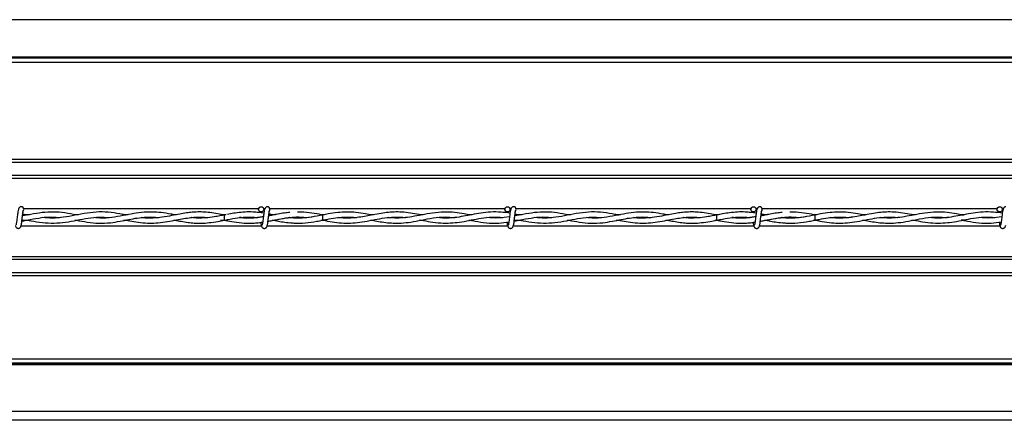
# Model space of a CAD drawing. Extents: x 0.2 to 16.8, y 0.2 to 10.8.
# Drawn here: x 10 to 10.5, y 10.2 to 10.4 of the extents above; entities that cross this region are included whole.
import ezdxf

# ---------------------------------------------------------------- set-up
doc = ezdxf.new("R2010")
doc.units = 0
doc.header["$MEASUREMENT"] = 0
doc.linetypes.add('SLD-SOLID', pattern=[0])
doc.layers.get('0').update_dxf_attribs({"linetype": 'CONTINUOUS'})

msp = doc.modelspace()

# ---------------------------------------------------------------- linework, layer by layer
at = {"color": 7, "linetype": 'SLD-SOLID'}
for p, q in [((11.12922, 10.38491), (8.82932, 10.38491)), ((11.13281, 10.36689), (8.82572, 10.36689)), ((11.13333, 10.36429), (8.8252, 10.36429)), ((11.14443, 10.31742), (8.8141, 10.31742)), ((9.98455, 10.29051), (9.98233, 10.29094)), ((10.08078, 10.29071), (10.07984, 10.29055)), ((10.07984, 10.29055), (10.07984, 10.28805)), ((10.17525, 10.29055), (10.175, 10.29055)), ((10.22265, 10.29051), (10.22043, 10.29094)), ((10.2229, 10.29055), (10.22253, 10.29055)), ((10.27057, 10.29054), (10.27022, 10.29054)), ((10.31924, 10.29077), (10.31793, 10.29055)), ((10.31793, 10.29055), (10.31793, 10.28805)), ((10.07984, 10.28805), (10.08176, 10.28843)), ((10.07984, 10.28805), (10.08117, 10.28781)), ((10.12717, 10.288), (10.12746, 10.28805)), ((10.12738, 10.28804), (10.12773, 10.28804)), ((10.17494, 10.28804), (10.17524, 10.28805)), ((10.2225, 10.28805), (10.22289, 10.28805)), ((10.27019, 10.28805), (10.27055, 10.28806)), ((10.31793, 10.28805), (10.31986, 10.28843)), ((10.31793, 10.28805), (10.31927, 10.28781)), ((10.36526, 10.288), (10.36555, 10.28805)), ((10.38261, 10.28939), (10.38261, 10.28919)), ((10.38261, 10.28919), (10.38261, 10.28939)), ((10.45292, 10.28927), (10.45292, 10.28935)), ((11.14443, 10.26118), (8.8141, 10.26118)), ((11.13464, 10.22087), (8.82389, 10.22087)), ((11.1341, 10.21814), (8.82444, 10.21814)), ((11.12875, 10.19134), (8.82979, 10.19134))]:
    msp.add_line(p, q, dxfattribs=at)
at = {"color": 8, "linetype": 'SLD-SOLID'}
for p, q in [((11.13293, 10.36631), (8.8256, 10.36631)), ((11.14443, 10.31597), (8.8141, 10.31597)), ((11.14443, 10.30962), (8.8141, 10.30962)), ((11.14443, 10.30826), (8.8141, 10.30826)), ((9.9856, 10.2907), (9.9823, 10.2907)), ((10.09647, 10.29352), (9.98285, 10.29352)), ((10.00926, 10.2907), (10.00761, 10.2907)), ((10.03332, 10.2907), (10.03124, 10.2907)), ((10.05676, 10.2907), (10.05528, 10.2907)), ((10.08074, 10.2907), (10.07891, 10.2907)), ((10.09943, 10.29352), (10.09892, 10.29352)), ((10.10451, 10.2907), (10.10135, 10.2907)), ((10.21552, 10.29352), (10.1019, 10.29352)), ((10.12829, 10.2907), (10.12653, 10.2907)), ((10.15209, 10.2907), (10.1504, 10.2907)), ((10.17607, 10.2907), (10.17412, 10.2907)), ((10.19964, 10.2907), (10.19808, 10.2907)), ((10.21847, 10.29352), (10.21797, 10.29352)), ((10.2237, 10.2907), (10.2204, 10.2907)), ((10.33456, 10.29352), (10.22094, 10.29352)), ((10.24735, 10.2907), (10.2457, 10.2907)), ((10.27141, 10.2907), (10.26933, 10.2907)), ((10.29485, 10.2907), (10.29337, 10.2907)), ((10.31884, 10.2907), (10.31701, 10.2907)), ((10.33752, 10.29352), (10.33702, 10.29352)), ((10.34261, 10.2907), (10.33944, 10.2907)), ((10.45361, 10.29352), (10.33999, 10.29352)), ((10.36639, 10.2907), (10.36462, 10.2907)), ((10.39018, 10.2907), (10.3885, 10.2907)), ((10.41417, 10.2907), (10.41221, 10.2907)), ((10.43773, 10.2907), (10.43618, 10.2907)), ((10.45657, 10.29352), (10.45606, 10.29352)), ((9.9856, 10.28789), (9.98196, 10.28789)), ((10.00924, 10.28789), (10.00758, 10.28789)), ((10.03326, 10.28789), (10.0312, 10.28789)), ((10.05679, 10.28789), (10.05526, 10.28789)), ((10.08073, 10.28789), (10.07891, 10.28789)), ((10.10439, 10.28789), (10.10292, 10.28789)), ((10.12835, 10.28789), (10.12652, 10.28789)), ((10.15209, 10.28789), (10.15047, 10.28789)), ((10.17607, 10.28789), (10.1741, 10.28789)), ((10.19965, 10.28789), (10.19813, 10.28789)), ((10.2237, 10.28789), (10.22005, 10.28789)), ((10.24734, 10.28789), (10.24568, 10.28789)), ((10.27135, 10.28789), (10.26929, 10.28789)), ((10.29489, 10.28789), (10.29336, 10.28789)), ((10.31882, 10.28789), (10.317, 10.28789)), ((10.34249, 10.28789), (10.34101, 10.28789)), ((10.36644, 10.28789), (10.36462, 10.28789)), ((10.39019, 10.28789), (10.38856, 10.28789)), ((10.41417, 10.28789), (10.4122, 10.28789)), ((10.43775, 10.28789), (10.43622, 10.28789)), ((10.09786, 10.28508), (9.98146, 10.28508)), ((10.21691, 10.28508), (10.10051, 10.28508)), ((10.33595, 10.28508), (10.21955, 10.28508)), ((10.455, 10.28508), (10.3386, 10.28508)), ((11.14443, 10.27034), (8.8141, 10.27034)), ((11.14443, 10.26898), (8.8141, 10.26898)), ((11.14443, 10.26262), (8.8141, 10.26262)), ((11.13425, 10.2189), (8.82429, 10.2189)), ((11.13413, 10.21828), (8.82441, 10.21828)), ((11.12959, 10.19552), (8.82895, 10.19552))]:
    msp.add_line(p, q, dxfattribs=at)
at = {"color": 7, "linetype": 'SLD-SOLID', "flags": 128}
for points in [[(10.12746, 10.28805), (10.12746, 10.28805), (10.12745, 10.28814), (10.12745, 10.28841), (10.12744, 10.28882), (10.12744, 10.2893), (10.12744, 10.28978), (10.12745, 10.29018), (10.12745, 10.29045), (10.12746, 10.29055), (10.12746, 10.29055)], [(10.36555, 10.28805), (10.36555, 10.28805), (10.36555, 10.28814), (10.36554, 10.28841), (10.36554, 10.28882), (10.36554, 10.2893), (10.36554, 10.28978), (10.36554, 10.29018), (10.36555, 10.29045), (10.36555, 10.29055), (10.36555, 10.29055)]]:
    msp.add_lwpolyline(points, dxfattribs=at)
at = {"color": 7, "linetype": 'SLD-SOLID'}
for centre in [(10.09769, 10.29327), (10.21674, 10.29327), (10.33579, 10.29327), (10.45484, 10.29327)]:
    msp.add_circle(centre, 0.00125, dxfattribs=at)
for centre, start, end in [((9.98162, 10.29327), 0, 90.0552), ((9.98162, 10.29327), 308.9679, 0), ((10.10067, 10.29327), 0, 90.0552), ((10.10067, 10.29327), 308.9679, 0), ((10.21972, 10.29327), 0, 90.0552), ((10.21972, 10.29327), 308.9679, 0), ((10.33877, 10.29327), 0, 90.0552), ((10.33877, 10.29327), 308.9679, 0)]:
    msp.add_arc(centre, 0.00125, start, end, dxfattribs=at)
for centre, start_param, end_param in [((9.9708, 10.29015), 1.185988, 1.204698), ((10.01767, 10.29015), 1.16153, 1.204698), ((10.06454, 10.29015), 1.147012, 1.204698), ((9.9708, 10.28844), 5.078487, 5.096793), ((10.01767, 10.28844), 5.078487, 5.119355), ((10.06454, 10.28844), 5.078487, 5.147839), ((10.41947, 10.29015), 2.481816, 2.541957), ((10.46634, 10.29015), 2.449112, 2.509141), ((10.46634, 10.28844), 3.780931, 3.836715)]:
    msp.add_ellipse(centre, major_axis=(0.0375, 0), ratio=0.011895, start_param=start_param, end_param=end_param, dxfattribs=at)
for points, knots in [([(9.98162, 10.29452), (9.98146, 10.29451), (9.98117, 10.29447), (9.98077, 10.29421), (9.98031, 10.29363), (9.98014, 10.29285), (9.97992, 10.29163), (9.97976, 10.29036), (9.97961, 10.28915), (9.97945, 10.28785), (9.97932, 10.28684), (9.9792, 10.2862), (9.9791, 10.28582), (9.97901, 10.2856), (9.97896, 10.28559), (9.97893, 10.28559)], [0, 0, 0, 0, 0.0497976, 0.0900397, 0.1456204, 0.2693109, 0.3963131, 0.4755753, 0.564603, 0.6633274, 0.770597, 0.828092, 0.8870173, 0.9483845, 1, 1, 1, 1]), ([(9.98136, 10.2851), (9.98142, 10.28516), (9.98153, 10.28529), (9.98169, 10.28602), (9.98184, 10.28693), (9.98196, 10.28793), (9.98208, 10.28889), (9.9822, 10.28996), (9.98233, 10.29096), (9.98244, 10.29174), (9.9825, 10.29211), (9.98251, 10.29224), (9.98248, 10.29224), (9.98247, 10.29225)], [0, 0, 0, 0, 0.1381619, 0.263744, 0.3784554, 0.4810041, 0.5731872, 0.6537018, 0.7835606, 0.8719534, 0.9350857, 0.978708, 1, 1, 1, 1]), ([(10.00845, 10.29056), (10.00836, 10.29057), (10.00647, 10.29091), (10.00274, 10.29165), (9.99725, 10.2921), (9.99172, 10.29178), (9.9867, 10.29091), (9.98354, 10.29033), (9.98222, 10.29009)], [0, 0, 0, 0, 0.009544, 0.216513, 0.426411, 0.63817, 0.850009, 1, 1, 1, 1]), ([(10.03225, 10.29051), (10.03172, 10.29061), (10.02936, 10.29107), (10.02506, 10.29185), (10.01932, 10.29215), (10.01345, 10.29156), (10.0077, 10.29041), (10.0021, 10.28936), (9.9969, 10.28887), (9.99353, 10.28916), (9.99196, 10.2893)], [0, 0, 0, 0, 0.039582, 0.17557, 0.320467, 0.466494, 0.612433, 0.748885, 0.88344, 1, 1, 1, 1]), ([(10.05602, 10.29056), (10.05532, 10.2907), (10.05308, 10.29114), (10.04939, 10.29174), (10.0451, 10.29204), (10.04068, 10.29189), (10.036, 10.29125), (10.03078, 10.29021), (10.02531, 10.28928), (10.02065, 10.2889), (10.01784, 10.28921), (10.01695, 10.2893)], [0, 0, 0, 0, 0.0534644, 0.1721747, 0.2833981, 0.3830161, 0.5120634, 0.6422605, 0.7839573, 0.931606, 1, 1, 1, 1]), ([(10.07984, 10.29053), (10.0788, 10.29073), (10.07648, 10.29119), (10.07299, 10.29174), (10.06951, 10.29202), (10.0664, 10.29202), (10.06353, 10.29181), (10.06057, 10.29141), (10.05717, 10.2908), (10.05312, 10.28998), (10.04877, 10.28925), (10.0445, 10.28898), (10.04152, 10.28902), (10.03997, 10.28925), (10.03968, 10.28929)], [0, 0, 0, 0, 0.077454, 0.173292, 0.260785, 0.337529, 0.405871, 0.474463, 0.558629, 0.660397, 0.776757, 0.884086, 0.978946, 1, 1, 1, 1]), ([(10.07988, 10.29054), (10.07916, 10.2904), (10.07753, 10.29009), (10.0745, 10.28955), (10.07092, 10.2891), (10.06727, 10.28903), (10.06495, 10.28914), (10.06387, 10.28928), (10.06379, 10.28929)], [0, 0, 0, 0, 0.133369, 0.303245, 0.56599, 0.799522, 0.984167, 1, 1, 1, 1]), ([(10.09895, 10.29141), (10.09895, 10.29141), (10.0981, 10.29156), (10.09632, 10.29178), (10.09333, 10.29202), (10.0899, 10.29202), (10.08627, 10.29167), (10.08339, 10.29121), (10.0818, 10.2909), (10.08132, 10.29081)], [0, 0, 0, 0, 0.000356, 0.144123, 0.302416, 0.509489, 0.728194, 0.918606, 1, 1, 1, 1]), ([(10.09681, 10.29238), (10.09681, 10.29238), (10.09679, 10.29239), (10.09681, 10.29227), (10.09685, 10.29203), (10.09689, 10.2917), (10.09691, 10.2916)], [0, 0, 0, 0, 0.03147, 0.209243, 0.762721, 1, 1, 1, 1]), ([(10.09681, 10.29238), (10.09681, 10.29238), (10.09679, 10.29239), (10.09681, 10.29227), (10.09685, 10.29203), (10.09689, 10.2917), (10.09691, 10.2916)], [0, 0, 0, 0, 0.03147, 0.209243, 0.762721, 1, 1, 1, 1]), ([(10.10067, 10.29452), (10.10051, 10.29451), (10.10022, 10.29447), (10.09982, 10.29421), (10.09936, 10.29363), (10.09919, 10.29285), (10.09897, 10.29163), (10.09881, 10.29036), (10.09866, 10.28915), (10.0985, 10.28785), (10.09836, 10.28684), (10.09824, 10.2862), (10.09815, 10.28582), (10.09806, 10.2856), (10.098, 10.28559), (10.09798, 10.28559)], [0, 0, 0, 0, 0.0497976, 0.0900397, 0.1456204, 0.2693109, 0.3963131, 0.4755753, 0.564603, 0.6633274, 0.770597, 0.828092, 0.8870173, 0.9483845, 1, 1, 1, 1]), ([(10.10067, 10.29452), (10.10051, 10.29451), (10.10022, 10.29447), (10.09982, 10.29421), (10.09936, 10.29363), (10.09919, 10.29285), (10.09897, 10.29163), (10.09881, 10.29036), (10.09866, 10.28915), (10.0985, 10.28785), (10.09836, 10.28684), (10.09824, 10.2862), (10.09815, 10.28582), (10.09806, 10.2856), (10.098, 10.28559), (10.09798, 10.28559)], [0, 0, 0, 0, 0.0497976, 0.0900397, 0.1456204, 0.2693109, 0.3963131, 0.4755753, 0.564603, 0.6633274, 0.770597, 0.828092, 0.8870173, 0.9483845, 1, 1, 1, 1]), ([(10.10041, 10.2851), (10.10047, 10.28516), (10.10058, 10.28529), (10.10074, 10.28602), (10.10088, 10.28693), (10.10101, 10.28793), (10.10113, 10.28889), (10.10125, 10.28996), (10.10138, 10.29096), (10.10149, 10.29174), (10.10155, 10.29211), (10.10156, 10.29224), (10.10152, 10.29224), (10.10151, 10.29225)], [0, 0, 0, 0, 0.1381619, 0.263744, 0.3784554, 0.4810041, 0.5731872, 0.6537018, 0.7835606, 0.8719534, 0.9350857, 0.978708, 1, 1, 1, 1]), ([(10.10041, 10.2851), (10.10047, 10.28516), (10.10058, 10.28529), (10.10074, 10.28602), (10.10088, 10.28693), (10.10101, 10.28793), (10.10113, 10.28889), (10.10125, 10.28996), (10.10138, 10.29096), (10.10149, 10.29174), (10.10155, 10.29211), (10.10156, 10.29224), (10.10152, 10.29224), (10.10151, 10.29225)], [0, 0, 0, 0, 0.1381619, 0.263744, 0.3784554, 0.4810041, 0.5731872, 0.6537018, 0.7835606, 0.8719534, 0.9350857, 0.978708, 1, 1, 1, 1]), ([(10.1116, 10.29177), (10.11069, 10.29168), (10.10873, 10.2915), (10.10593, 10.291), (10.1034, 10.29051), (10.10192, 10.29023), (10.10127, 10.29011)], [0, 0, 0, 0, 0.266421, 0.5684819, 0.8135293, 1, 1, 1, 1]), ([(10.1037, 10.29055), (10.10365, 10.29056), (10.10288, 10.29071), (10.10211, 10.29086), (10.10139, 10.29099)], [0, 0, 0, 0, 0.055418, 1, 1, 1, 1]), ([(10.12746, 10.29055), (10.12568, 10.29018), (10.1223, 10.28948), (10.1175, 10.28897), (10.11392, 10.28898), (10.11194, 10.28923), (10.11137, 10.2893)], [0, 0, 0, 0, 0.332256, 0.630334, 0.894981, 1, 1, 1, 1]), ([(10.15124, 10.29055), (10.15022, 10.29075), (10.14765, 10.29125), (10.14358, 10.29184), (10.13908, 10.29206), (10.13458, 10.29178), (10.12983, 10.29105), (10.12461, 10.28995), (10.1191, 10.28909), (10.11468, 10.2889), (10.11218, 10.28923), (10.11153, 10.28931)], [0, 0, 0, 0, 0.077107, 0.194436, 0.307071, 0.416861, 0.534318, 0.66594, 0.810924, 0.950927, 1, 1, 1, 1]), ([(10.12747, 10.29055), (10.12728, 10.29058), (10.12552, 10.29092), (10.12205, 10.29154), (10.11814, 10.29202), (10.1158, 10.29193), (10.11517, 10.29191)], [0, 0, 0, 0, 0.0465322, 0.4292645, 0.8461717, 1, 1, 1, 1]), ([(10.17506, 10.29053), (10.17367, 10.29081), (10.17089, 10.29136), (10.16681, 10.2919), (10.16291, 10.29206), (10.15922, 10.29185), (10.15551, 10.29136), (10.15195, 10.29069), (10.14836, 10.28998), (10.14502, 10.2894), (10.1419, 10.28908), (10.13928, 10.289), (10.13705, 10.28907), (10.13567, 10.28921), (10.13499, 10.28928)], [0, 0, 0, 0, 0.104108, 0.20813, 0.305037, 0.396242, 0.484042, 0.582253, 0.6629, 0.752979, 0.832376, 0.896861, 0.949146, 1, 1, 1, 1]), ([(10.19886, 10.29056), (10.19785, 10.29075), (10.19535, 10.29125), (10.19113, 10.29187), (10.18603, 10.29208), (10.18068, 10.29158), (10.17548, 10.29061), (10.17076, 10.2897), (10.16644, 10.28913), (10.1626, 10.28896), (10.16016, 10.2892), (10.15906, 10.28931)], [0, 0, 0, 0, 0.07588, 0.188471, 0.31824, 0.460276, 0.591382, 0.709786, 0.816022, 0.917462, 1, 1, 1, 1]), ([(10.21799, 10.29137), (10.21655, 10.29158), (10.21345, 10.29204), (10.20875, 10.29205), (10.20404, 10.29153), (10.19966, 10.29072), (10.19541, 10.28987), (10.19092, 10.28918), (10.18677, 10.28888), (10.18409, 10.28919), (10.1831, 10.2893)], [0, 0, 0, 0, 0.123779, 0.267047, 0.403654, 0.528634, 0.643055, 0.769637, 0.915034, 1, 1, 1, 1]), ([(10.21586, 10.29238), (10.21585, 10.29238), (10.21584, 10.29239), (10.21586, 10.29227), (10.21589, 10.29203), (10.21594, 10.29171), (10.21595, 10.29162)], [0, 0, 0, 0, 0.031935, 0.212335, 0.773989, 1, 1, 1, 1]), ([(10.21972, 10.29452), (10.21956, 10.29451), (10.21926, 10.29447), (10.21887, 10.29421), (10.2184, 10.29363), (10.21824, 10.29285), (10.21802, 10.29163), (10.21786, 10.29036), (10.21771, 10.28915), (10.21755, 10.28785), (10.21741, 10.28684), (10.21729, 10.2862), (10.2172, 10.28582), (10.21711, 10.2856), (10.21705, 10.28559), (10.21702, 10.28559)], [0, 0, 0, 0, 0.0497976, 0.0900397, 0.1456204, 0.2693109, 0.3963131, 0.4755753, 0.564603, 0.6633274, 0.770597, 0.828092, 0.8870173, 0.9483845, 1, 1, 1, 1]), ([(10.21823, 10.29277), (10.21822, 10.29282), (10.21814, 10.29324), (10.218, 10.29366), (10.21778, 10.29389), (10.21777, 10.29391)], [0, 0, 0, 0, 0.120985, 0.932233, 1, 1, 1, 1]), ([(10.21946, 10.2851), (10.21952, 10.28516), (10.21963, 10.28529), (10.21979, 10.28602), (10.21993, 10.28693), (10.22006, 10.28793), (10.22018, 10.28889), (10.2203, 10.28996), (10.22043, 10.29096), (10.22054, 10.29174), (10.2206, 10.29211), (10.22061, 10.29224), (10.22057, 10.29224), (10.22056, 10.29225)], [0, 0, 0, 0, 0.1381619, 0.263744, 0.3784554, 0.4810041, 0.5731872, 0.6537018, 0.7835606, 0.8719534, 0.9350857, 0.978708, 1, 1, 1, 1]), ([(10.24654, 10.29056), (10.24646, 10.29057), (10.24457, 10.29091), (10.24084, 10.29165), (10.23535, 10.2921), (10.22981, 10.29178), (10.2248, 10.29091), (10.22163, 10.29033), (10.22032, 10.29009)], [0, 0, 0, 0, 0.009544, 0.216513, 0.426411, 0.63817, 0.850009, 1, 1, 1, 1]), ([(10.27034, 10.29051), (10.26981, 10.29061), (10.26746, 10.29107), (10.26316, 10.29185), (10.25742, 10.29215), (10.25155, 10.29156), (10.24579, 10.29041), (10.2402, 10.28936), (10.23499, 10.28887), (10.23162, 10.28916), (10.23006, 10.2893)], [0, 0, 0, 0, 0.039582, 0.17557, 0.320467, 0.466494, 0.612433, 0.748885, 0.88344, 1, 1, 1, 1]), ([(10.29411, 10.29056), (10.29342, 10.2907), (10.29118, 10.29114), (10.28748, 10.29174), (10.28319, 10.29204), (10.27877, 10.29189), (10.2741, 10.29125), (10.26887, 10.29021), (10.2634, 10.28928), (10.25875, 10.2889), (10.25594, 10.28921), (10.25505, 10.2893)], [0, 0, 0, 0, 0.0534644, 0.1721747, 0.2833981, 0.3830161, 0.5120634, 0.6422605, 0.7839573, 0.931606, 1, 1, 1, 1]), ([(10.31793, 10.29053), (10.3169, 10.29073), (10.31458, 10.29119), (10.31109, 10.29174), (10.30761, 10.29202), (10.30449, 10.29202), (10.30163, 10.29181), (10.29867, 10.29141), (10.29526, 10.2908), (10.29122, 10.28998), (10.28686, 10.28925), (10.2826, 10.28898), (10.27961, 10.28902), (10.27806, 10.28925), (10.27778, 10.28929)], [0, 0, 0, 0, 0.077454, 0.173292, 0.260785, 0.337529, 0.405871, 0.474463, 0.558629, 0.660397, 0.776757, 0.884086, 0.978946, 1, 1, 1, 1]), ([(10.31797, 10.29054), (10.31726, 10.2904), (10.31563, 10.29009), (10.31259, 10.28955), (10.30902, 10.2891), (10.30537, 10.28903), (10.30304, 10.28914), (10.30197, 10.28928), (10.30188, 10.28929)], [0, 0, 0, 0, 0.133369, 0.303245, 0.56599, 0.799522, 0.984167, 1, 1, 1, 1]), ([(10.33704, 10.29141), (10.33704, 10.29141), (10.3362, 10.29156), (10.33442, 10.29178), (10.33142, 10.29202), (10.32799, 10.29202), (10.32437, 10.29167), (10.32149, 10.29121), (10.31989, 10.2909), (10.31941, 10.29081)], [0, 0, 0, 0, 0.000356, 0.144123, 0.302416, 0.509489, 0.728194, 0.918606, 1, 1, 1, 1]), ([(10.3349, 10.29238), (10.3349, 10.29238), (10.33489, 10.29239), (10.33491, 10.29227), (10.33494, 10.29203), (10.33499, 10.2917), (10.335, 10.2916)], [0, 0, 0, 0, 0.03147, 0.209243, 0.762721, 1, 1, 1, 1]), ([(10.3349, 10.29238), (10.3349, 10.29238), (10.33489, 10.29239), (10.33491, 10.29227), (10.33494, 10.29203), (10.33499, 10.2917), (10.335, 10.2916)], [0, 0, 0, 0, 0.03147, 0.209243, 0.762721, 1, 1, 1, 1]), ([(10.33877, 10.29452), (10.3386, 10.29451), (10.33831, 10.29447), (10.33791, 10.29421), (10.33745, 10.29363), (10.33728, 10.29285), (10.33707, 10.29163), (10.3369, 10.29036), (10.33676, 10.28915), (10.3366, 10.28785), (10.33646, 10.28684), (10.33634, 10.2862), (10.33625, 10.28582), (10.33616, 10.2856), (10.3361, 10.28559), (10.33607, 10.28559)], [0, 0, 0, 0, 0.0497976, 0.0900397, 0.1456204, 0.2693109, 0.3963131, 0.4755753, 0.564603, 0.6633274, 0.770597, 0.828092, 0.8870173, 0.9483845, 1, 1, 1, 1]), ([(10.33877, 10.29452), (10.3386, 10.29451), (10.33831, 10.29447), (10.33791, 10.29421), (10.33745, 10.29363), (10.33728, 10.29285), (10.33707, 10.29163), (10.3369, 10.29036), (10.33676, 10.28915), (10.3366, 10.28785), (10.33646, 10.28684), (10.33634, 10.2862), (10.33625, 10.28582), (10.33616, 10.2856), (10.3361, 10.28559), (10.33607, 10.28559)], [0, 0, 0, 0, 0.0497976, 0.0900397, 0.1456204, 0.2693109, 0.3963131, 0.4755753, 0.564603, 0.6633274, 0.770597, 0.828092, 0.8870173, 0.9483845, 1, 1, 1, 1]), ([(10.33851, 10.2851), (10.33856, 10.28516), (10.33868, 10.28529), (10.33883, 10.28602), (10.33898, 10.28693), (10.33911, 10.28793), (10.33922, 10.28889), (10.33935, 10.28996), (10.33947, 10.29096), (10.33959, 10.29174), (10.33964, 10.29211), (10.33965, 10.29224), (10.33962, 10.29224), (10.33961, 10.29225)], [0, 0, 0, 0, 0.1381619, 0.263744, 0.3784554, 0.4810041, 0.5731872, 0.6537018, 0.7835606, 0.8719534, 0.9350857, 0.978708, 1, 1, 1, 1]), ([(10.33851, 10.2851), (10.33856, 10.28516), (10.33868, 10.28529), (10.33883, 10.28602), (10.33898, 10.28693), (10.33911, 10.28793), (10.33922, 10.28889), (10.33935, 10.28996), (10.33947, 10.29096), (10.33959, 10.29174), (10.33964, 10.29211), (10.33965, 10.29224), (10.33962, 10.29224), (10.33961, 10.29225)], [0, 0, 0, 0, 0.1381619, 0.263744, 0.3784554, 0.4810041, 0.5731872, 0.6537018, 0.7835606, 0.8719534, 0.9350857, 0.978708, 1, 1, 1, 1]), ([(10.3497, 10.29177), (10.34878, 10.29168), (10.34682, 10.2915), (10.34402, 10.291), (10.3415, 10.29051), (10.34001, 10.29023), (10.33937, 10.29011)], [0, 0, 0, 0, 0.266421, 0.568482, 0.813529, 1, 1, 1, 1]), ([(10.34179, 10.29055), (10.34175, 10.29056), (10.34098, 10.29071), (10.34021, 10.29086), (10.33948, 10.29099)], [0, 0, 0, 0, 0.055418, 1, 1, 1, 1]), ([(10.36555, 10.29055), (10.36377, 10.29018), (10.3604, 10.28948), (10.3556, 10.28897), (10.35201, 10.28898), (10.35003, 10.28923), (10.34947, 10.2893)], [0, 0, 0, 0, 0.332256, 0.630334, 0.894981, 1, 1, 1, 1]), ([(10.38934, 10.29055), (10.38832, 10.29075), (10.38574, 10.29125), (10.38168, 10.29184), (10.37718, 10.29206), (10.37268, 10.29178), (10.36792, 10.29105), (10.36271, 10.28995), (10.3572, 10.28909), (10.35278, 10.2889), (10.35028, 10.28923), (10.34963, 10.28931)], [0, 0, 0, 0, 0.077107, 0.194436, 0.307071, 0.416861, 0.534318, 0.66594, 0.810924, 0.950927, 1, 1, 1, 1]), ([(10.36557, 10.29055), (10.36538, 10.29058), (10.36362, 10.29092), (10.36015, 10.29154), (10.35623, 10.29202), (10.35389, 10.29193), (10.35326, 10.29191)], [0, 0, 0, 0, 0.046532, 0.429265, 0.846172, 1, 1, 1, 1]), ([(10.41315, 10.29053), (10.41176, 10.29081), (10.40898, 10.29136), (10.40491, 10.2919), (10.401, 10.29206), (10.39731, 10.29185), (10.39361, 10.29136), (10.39005, 10.29069), (10.38646, 10.28998), (10.38312, 10.2894), (10.37999, 10.28908), (10.37738, 10.289), (10.37514, 10.28907), (10.37377, 10.28921), (10.37309, 10.28928)], [0, 0, 0, 0, 0.104108, 0.20813, 0.305037, 0.396242, 0.484042, 0.582253, 0.6629, 0.752979, 0.832376, 0.896861, 0.949146, 1, 1, 1, 1]), ([(10.43696, 10.29056), (10.43595, 10.29075), (10.43345, 10.29125), (10.42923, 10.29187), (10.42413, 10.29208), (10.41878, 10.29158), (10.41358, 10.29061), (10.40885, 10.2897), (10.40453, 10.28913), (10.40069, 10.28896), (10.39825, 10.2892), (10.39716, 10.28931)], [0, 0, 0, 0, 0.07588, 0.188471, 0.31824, 0.460276, 0.591382, 0.709786, 0.816022, 0.917462, 1, 1, 1, 1]), ([(10.45609, 10.29137), (10.45465, 10.29158), (10.45154, 10.29204), (10.44684, 10.29205), (10.44213, 10.29153), (10.43776, 10.29072), (10.43351, 10.28987), (10.42901, 10.28918), (10.42486, 10.28888), (10.42219, 10.28919), (10.4212, 10.2893)], [0, 0, 0, 0, 0.123779, 0.267047, 0.403654, 0.528634, 0.643055, 0.769637, 0.915034, 1, 1, 1, 1]), ([(10.45395, 10.29238), (10.45395, 10.29238), (10.45394, 10.29239), (10.45395, 10.29227), (10.45399, 10.29203), (10.45404, 10.29171), (10.45405, 10.29162)], [0, 0, 0, 0, 0.031935, 0.212335, 0.773989, 1, 1, 1, 1]), ([(10.45781, 10.29452), (10.45765, 10.29451), (10.45736, 10.29447), (10.45696, 10.29421), (10.4565, 10.29363), (10.45633, 10.29285), (10.45611, 10.29163), (10.45595, 10.29036), (10.45581, 10.28915), (10.45565, 10.28785), (10.45551, 10.28684), (10.45539, 10.2862), (10.4553, 10.28582), (10.4552, 10.2856), (10.45515, 10.28559), (10.45512, 10.28559)], [0, 0, 0, 0, 0.0497976, 0.0900397, 0.1456204, 0.2693109, 0.3963131, 0.4755753, 0.564603, 0.6633274, 0.770597, 0.828092, 0.8870173, 0.9483845, 1, 1, 1, 1]), ([(10.45632, 10.29277), (10.45631, 10.29282), (10.45624, 10.29324), (10.4561, 10.29366), (10.45588, 10.29389), (10.45586, 10.29391)], [0, 0, 0, 0, 0.120985, 0.932233, 1, 1, 1, 1]), ([(9.98192, 10.28758), (9.98327, 10.28784), (9.98644, 10.28846), (9.99142, 10.28937), (9.99615, 10.28972), (9.99907, 10.28941), (10.00018, 10.2893)], [0, 0, 0, 0, 0.223166, 0.5206223, 0.8182122, 1, 1, 1, 1]), ([(9.98455, 10.28809), (9.98511, 10.28798), (9.98754, 10.28753), (9.99185, 10.2868), (9.99746, 10.2865), (10.00302, 10.287), (10.00852, 10.28806), (10.01399, 10.28912), (10.01919, 10.28968), (10.02257, 10.28943), (10.02414, 10.28931)], [0, 0, 0, 0, 0.042342, 0.184347, 0.326272, 0.466886, 0.605532, 0.743213, 0.881099, 1, 1, 1, 1]), ([(10.00842, 10.28804), (10.01012, 10.28771), (10.0137, 10.28701), (10.01914, 10.28647), (10.02443, 10.2867), (10.02928, 10.28748), (10.03359, 10.28838), (10.03783, 10.28917), (10.04197, 10.28959), (10.04546, 10.28962), (10.04749, 10.28937), (10.04818, 10.28928)], [0, 0, 0, 0, 0.128356, 0.269571, 0.409846, 0.527349, 0.635665, 0.735984, 0.846984, 0.948091, 1, 1, 1, 1]), ([(10.0322, 10.28809), (10.03282, 10.28797), (10.0348, 10.2876), (10.03828, 10.287), (10.04252, 10.28659), (10.0469, 10.28663), (10.05126, 10.28712), (10.05549, 10.28792), (10.05932, 10.28868), (10.06271, 10.28923), (10.06617, 10.28954), (10.0692, 10.2896), (10.07118, 10.28937), (10.07187, 10.28929)], [0, 0, 0, 0, 0.046488, 0.149567, 0.263604, 0.366637, 0.48079, 0.593292, 0.686632, 0.770191, 0.850058, 0.948052, 1, 1, 1, 1]), ([(10.05604, 10.28804), (10.057, 10.28785), (10.05908, 10.28744), (10.06217, 10.28695), (10.0654, 10.28662), (10.06879, 10.28654), (10.0726, 10.2868), (10.07634, 10.28738), (10.0788, 10.28787), (10.07984, 10.28807)], [0, 0, 0, 0, 0.120947, 0.262184, 0.389656, 0.528199, 0.689638, 0.869314, 1, 1, 1, 1]), ([(10.07984, 10.28807), (10.08036, 10.28796), (10.0823, 10.28759), (10.08595, 10.28694), (10.09003, 10.28656), (10.09356, 10.2866), (10.09609, 10.28679), (10.09768, 10.28701), (10.09839, 10.28711)], [0, 0, 0, 0, 0.084559, 0.314469, 0.590376, 0.743348, 0.884408, 1, 1, 1, 1]), ([(10.08123, 10.28834), (10.08128, 10.28835), (10.083, 10.28868), (10.08639, 10.28928), (10.0906, 10.28959), (10.0938, 10.28952), (10.09534, 10.28936), (10.09601, 10.28929)], [0, 0, 0, 0, 0.00987, 0.349296, 0.686322, 0.863985, 1, 1, 1, 1]), ([(10.09872, 10.28965), (10.0975, 10.28947), (10.09495, 10.28908), (10.09179, 10.28897), (10.08919, 10.28906), (10.08791, 10.28919), (10.08725, 10.28926)], [0, 0, 0, 0, 0.320916, 0.663817, 0.827266, 1, 1, 1, 1]), ([(10.09872, 10.28966), (10.098, 10.28956), (10.09642, 10.28932), (10.09348, 10.28906), (10.09041, 10.28899), (10.08818, 10.28925), (10.08733, 10.28935)], [0, 0, 0, 0, 0.190192, 0.415378, 0.775065, 1, 1, 1, 1]), ([(10.09748, 10.28705), (10.0975, 10.28684), (10.09759, 10.28619), (10.09772, 10.28559), (10.09785, 10.28519), (10.09792, 10.28513), (10.09795, 10.2851)], [0, 0, 0, 0, 0.181927, 0.568721, 0.77964, 1, 1, 1, 1]), ([(10.09748, 10.28705), (10.0975, 10.28684), (10.09759, 10.28619), (10.09772, 10.28559), (10.09785, 10.28519), (10.09792, 10.28513), (10.09795, 10.2851)], [0, 0, 0, 0, 0.181927, 0.568721, 0.77964, 1, 1, 1, 1]), ([(10.10096, 10.28753), (10.1016, 10.28765), (10.10316, 10.28793), (10.10577, 10.28846), (10.109, 10.28905), (10.11279, 10.28952), (10.11644, 10.28968), (10.11883, 10.2894), (10.11977, 10.2893)], [0, 0, 0, 0, 0.103246, 0.247461, 0.41724, 0.618672, 0.850994, 1, 1, 1, 1]), ([(10.10096, 10.28755), (10.101, 10.28755), (10.10268, 10.28779), (10.10594, 10.28855), (10.11089, 10.28935), (10.11541, 10.28972), (10.11836, 10.2894), (10.11959, 10.28927)], [0, 0, 0, 0, 0.005877, 0.271788, 0.524807, 0.802569, 1, 1, 1, 1]), ([(10.1036, 10.28805), (10.10413, 10.28794), (10.1057, 10.28764), (10.10836, 10.28715), (10.11049, 10.28693), (10.11158, 10.28682)], [0, 0, 0, 0, 0.198556, 0.591101, 1, 1, 1, 1]), ([(10.11153, 10.28687), (10.1122, 10.28679), (10.11471, 10.2865), (10.11905, 10.28667), (10.1236, 10.2873), (10.12629, 10.28783), (10.12717, 10.288)], [0, 0, 0, 0, 0.1267859, 0.4828037, 0.8326543, 1, 1, 1, 1]), ([(10.12745, 10.28805), (10.12811, 10.28818), (10.1302, 10.28858), (10.13351, 10.28918), (10.137, 10.28954), (10.14015, 10.28959), (10.14226, 10.28951), (10.14353, 10.28933), (10.1437, 10.2893)], [0, 0, 0, 0, 0.121356, 0.384582, 0.611041, 0.766426, 0.967811, 1, 1, 1, 1]), ([(10.12745, 10.28805), (10.12897, 10.28776), (10.13197, 10.28718), (10.13644, 10.28664), (10.14091, 10.28657), (10.14547, 10.28698), (10.15019, 10.28782), (10.15499, 10.28879), (10.15944, 10.28945), (10.16343, 10.2896), (10.16597, 10.2895), (10.16726, 10.28933), (10.16738, 10.28931)], [0, 0, 0, 0, 0.1136791, 0.2252288, 0.3356393, 0.4490238, 0.5683578, 0.6904428, 0.8089687, 0.902966, 0.9912537, 1, 1, 1, 1]), ([(10.15128, 10.28805), (10.15231, 10.28785), (10.15452, 10.28742), (10.15794, 10.28689), (10.16161, 10.28658), (10.16565, 10.2866), (10.1702, 10.2871), (10.17535, 10.28812), (10.18088, 10.28922), (10.18625, 10.28974), (10.18974, 10.28943), (10.19129, 10.28929)], [0, 0, 0, 0, 0.077361, 0.166018, 0.256342, 0.352053, 0.468573, 0.597211, 0.738648, 0.883773, 1, 1, 1, 1]), ([(10.17507, 10.28807), (10.17653, 10.2878), (10.17967, 10.2872), (10.18441, 10.28662), (10.18912, 10.28659), (10.19371, 10.28707), (10.19822, 10.28789), (10.20299, 10.28886), (10.208, 10.28952), (10.21187, 10.28965), (10.21406, 10.28937), (10.21447, 10.28932)], [0, 0, 0, 0, 0.110874, 0.238397, 0.360943, 0.469786, 0.587613, 0.704895, 0.832619, 0.969334, 1, 1, 1, 1]), ([(10.1989, 10.28804), (10.19963, 10.28789), (10.20221, 10.28739), (10.20678, 10.28667), (10.21223, 10.28644), (10.21584, 10.28695), (10.21745, 10.28718)], [0, 0, 0, 0, 0.119075, 0.41632, 0.739868, 1, 1, 1, 1]), ([(10.21778, 10.28969), (10.21603, 10.28943), (10.21236, 10.28889), (10.2087, 10.28915), (10.20678, 10.28929)], [0, 0, 0, 0, 0.476646, 1, 1, 1, 1]), ([(10.21652, 10.28707), (10.21655, 10.28685), (10.21664, 10.28619), (10.21676, 10.28559), (10.2169, 10.28519), (10.21697, 10.28513), (10.217, 10.2851)], [0, 0, 0, 0, 0.187034, 0.571413, 0.781016, 1, 1, 1, 1]), ([(10.22001, 10.28758), (10.22137, 10.28784), (10.22454, 10.28846), (10.22952, 10.28937), (10.23425, 10.28972), (10.23717, 10.28941), (10.23827, 10.2893)], [0, 0, 0, 0, 0.223166, 0.5206223, 0.8182122, 1, 1, 1, 1]), ([(10.22265, 10.28809), (10.2232, 10.28798), (10.22564, 10.28753), (10.22995, 10.2868), (10.23555, 10.2865), (10.24111, 10.287), (10.24662, 10.28806), (10.25208, 10.28912), (10.25728, 10.28968), (10.26067, 10.28943), (10.26223, 10.28931)], [0, 0, 0, 0, 0.042342, 0.184347, 0.326272, 0.466886, 0.605532, 0.743213, 0.881099, 1, 1, 1, 1]), ([(10.24652, 10.28804), (10.24822, 10.28771), (10.25179, 10.28701), (10.25723, 10.28647), (10.26253, 10.2867), (10.26737, 10.28748), (10.27169, 10.28838), (10.27592, 10.28917), (10.28006, 10.28959), (10.28356, 10.28962), (10.28559, 10.28937), (10.28628, 10.28928)], [0, 0, 0, 0, 0.128356, 0.269571, 0.409846, 0.527349, 0.635665, 0.735984, 0.846984, 0.948091, 1, 1, 1, 1]), ([(10.2703, 10.28809), (10.27091, 10.28797), (10.27289, 10.2876), (10.27638, 10.287), (10.28061, 10.28659), (10.28499, 10.28663), (10.28935, 10.28712), (10.29359, 10.28792), (10.29741, 10.28868), (10.30081, 10.28923), (10.30426, 10.28954), (10.30729, 10.2896), (10.30928, 10.28937), (10.30996, 10.28929)], [0, 0, 0, 0, 0.046488, 0.149567, 0.263604, 0.366637, 0.48079, 0.593292, 0.686632, 0.770191, 0.850058, 0.948052, 1, 1, 1, 1]), ([(10.29414, 10.28804), (10.2951, 10.28785), (10.29717, 10.28744), (10.30026, 10.28695), (10.3035, 10.28662), (10.30689, 10.28654), (10.31069, 10.2868), (10.31444, 10.28738), (10.3169, 10.28787), (10.31793, 10.28807)], [0, 0, 0, 0, 0.1209467, 0.2621839, 0.389656, 0.5281987, 0.6896383, 0.869314, 1, 1, 1, 1]), ([(10.31793, 10.28807), (10.31845, 10.28796), (10.3204, 10.28759), (10.32405, 10.28694), (10.32812, 10.28656), (10.33165, 10.2866), (10.33419, 10.28679), (10.33577, 10.28701), (10.33649, 10.28711)], [0, 0, 0, 0, 0.0845586, 0.3144694, 0.5903763, 0.7433475, 0.884408, 1, 1, 1, 1]), ([(10.31933, 10.28834), (10.31938, 10.28835), (10.3211, 10.28868), (10.32448, 10.28928), (10.32869, 10.28959), (10.33189, 10.28952), (10.33344, 10.28936), (10.33411, 10.28929)], [0, 0, 0, 0, 0.00987, 0.349296, 0.686322, 0.863985, 1, 1, 1, 1]), ([(10.33682, 10.28965), (10.33559, 10.28947), (10.33305, 10.28908), (10.32988, 10.28897), (10.32729, 10.28906), (10.32601, 10.28919), (10.32535, 10.28926)], [0, 0, 0, 0, 0.320916, 0.663817, 0.827266, 1, 1, 1, 1]), ([(10.33682, 10.28966), (10.3361, 10.28956), (10.33452, 10.28932), (10.33158, 10.28906), (10.3285, 10.28899), (10.32628, 10.28925), (10.32542, 10.28935)], [0, 0, 0, 0, 0.190192, 0.415378, 0.775065, 1, 1, 1, 1]), ([(10.33557, 10.28705), (10.3356, 10.28684), (10.33569, 10.28619), (10.33581, 10.28559), (10.33594, 10.28519), (10.33601, 10.28513), (10.33605, 10.2851)], [0, 0, 0, 0, 0.181927, 0.568721, 0.77964, 1, 1, 1, 1]), ([(10.33557, 10.28705), (10.3356, 10.28684), (10.33569, 10.28619), (10.33581, 10.28559), (10.33594, 10.28519), (10.33601, 10.28513), (10.33605, 10.2851)], [0, 0, 0, 0, 0.181927, 0.568721, 0.77964, 1, 1, 1, 1]), ([(10.33905, 10.28753), (10.3397, 10.28765), (10.34125, 10.28793), (10.34387, 10.28846), (10.3471, 10.28905), (10.35088, 10.28952), (10.35454, 10.28968), (10.35693, 10.2894), (10.35786, 10.2893)], [0, 0, 0, 0, 0.103246, 0.247461, 0.41724, 0.618672, 0.850994, 1, 1, 1, 1]), ([(10.33906, 10.28755), (10.33909, 10.28755), (10.34078, 10.28779), (10.34404, 10.28855), (10.34899, 10.28935), (10.35351, 10.28972), (10.35646, 10.2894), (10.35768, 10.28927)], [0, 0, 0, 0, 0.005877, 0.271788, 0.524807, 0.802569, 1, 1, 1, 1]), ([(10.3417, 10.28805), (10.34222, 10.28794), (10.3438, 10.28764), (10.34646, 10.28715), (10.34859, 10.28693), (10.34968, 10.28682)], [0, 0, 0, 0, 0.198556, 0.591101, 1, 1, 1, 1]), ([(10.34963, 10.28687), (10.35029, 10.28679), (10.3528, 10.2865), (10.35714, 10.28667), (10.3617, 10.2873), (10.36439, 10.28783), (10.36526, 10.288)], [0, 0, 0, 0, 0.126786, 0.482804, 0.832654, 1, 1, 1, 1]), ([(10.36555, 10.28805), (10.36621, 10.28818), (10.36829, 10.28858), (10.3716, 10.28918), (10.37509, 10.28954), (10.37825, 10.28959), (10.38036, 10.28951), (10.38162, 10.28933), (10.3818, 10.2893)], [0, 0, 0, 0, 0.121356, 0.384582, 0.611041, 0.766426, 0.967811, 1, 1, 1, 1]), ([(10.36555, 10.28805), (10.36706, 10.28776), (10.37006, 10.28718), (10.37453, 10.28664), (10.379, 10.28657), (10.38357, 10.28698), (10.38829, 10.28782), (10.39308, 10.28879), (10.39753, 10.28945), (10.40153, 10.2896), (10.40407, 10.2895), (10.40536, 10.28933), (10.40547, 10.28931)], [0, 0, 0, 0, 0.1136791, 0.2252288, 0.3356393, 0.4490238, 0.5683578, 0.6904428, 0.8089687, 0.902966, 0.9912537, 1, 1, 1, 1]), ([(10.38937, 10.28805), (10.3904, 10.28785), (10.39262, 10.28742), (10.39603, 10.28689), (10.3997, 10.28658), (10.40374, 10.2866), (10.40829, 10.2871), (10.41344, 10.28812), (10.41898, 10.28922), (10.42435, 10.28974), (10.42783, 10.28943), (10.42938, 10.28929)], [0, 0, 0, 0, 0.077361, 0.166018, 0.256342, 0.352053, 0.468573, 0.597211, 0.738648, 0.883773, 1, 1, 1, 1]), ([(10.41317, 10.28807), (10.41463, 10.2878), (10.41776, 10.2872), (10.4225, 10.28662), (10.42722, 10.28659), (10.4318, 10.28707), (10.43632, 10.28789), (10.44108, 10.28886), (10.44609, 10.28952), (10.44996, 10.28965), (10.45216, 10.28937), (10.45256, 10.28932)], [0, 0, 0, 0, 0.110874, 0.238397, 0.360943, 0.469786, 0.587613, 0.704895, 0.832619, 0.969334, 1, 1, 1, 1]), ([(10.43699, 10.28804), (10.43773, 10.28789), (10.4403, 10.28739), (10.44488, 10.28667), (10.45033, 10.28644), (10.45394, 10.28695), (10.45555, 10.28718)], [0, 0, 0, 0, 0.119075, 0.41632, 0.739868, 1, 1, 1, 1]), ([(10.45587, 10.28969), (10.45412, 10.28943), (10.45046, 10.28889), (10.44679, 10.28915), (10.44488, 10.28929)], [0, 0, 0, 0, 0.476646, 1, 1, 1, 1]), ([(10.45462, 10.28707), (10.45465, 10.28685), (10.45474, 10.28619), (10.45486, 10.28559), (10.45499, 10.28519), (10.45506, 10.28513), (10.4551, 10.2851)], [0, 0, 0, 0, 0.187034, 0.571413, 0.781016, 1, 1, 1, 1]), ([(9.97873, 10.28553), (9.97878, 10.28528), (9.97886, 10.28486), (9.97922, 10.28441), (9.97958, 10.28418), (9.97994, 10.28407), (9.98034, 10.28407), (9.98071, 10.28419), (9.98101, 10.28439), (9.98128, 10.2847), (9.98147, 10.28509), (9.98152, 10.28539), (9.98154, 10.28553)], [0, 0, 0, 0, 0.175175, 0.299312, 0.374549, 0.458688, 0.548982, 0.635389, 0.714361, 0.785117, 0.903835, 1, 1, 1, 1]), ([(10.09778, 10.28553), (10.09783, 10.28528), (10.09791, 10.28486), (10.09827, 10.28441), (10.09862, 10.28418), (10.09899, 10.28407), (10.09939, 10.28407), (10.09976, 10.28419), (10.10006, 10.28439), (10.10033, 10.2847), (10.10052, 10.28509), (10.10056, 10.28539), (10.10059, 10.28553)], [0, 0, 0, 0, 0.175175, 0.299312, 0.374549, 0.458688, 0.548982, 0.635389, 0.714361, 0.785117, 0.903835, 1, 1, 1, 1]), ([(10.09778, 10.28553), (10.09783, 10.28528), (10.09791, 10.28486), (10.09827, 10.28441), (10.09862, 10.28418), (10.09899, 10.28407), (10.09939, 10.28407), (10.09976, 10.28419), (10.10006, 10.28439), (10.10033, 10.2847), (10.10052, 10.28509), (10.10056, 10.28539), (10.10059, 10.28553)], [0, 0, 0, 0, 0.175175, 0.299312, 0.374549, 0.458688, 0.548982, 0.635389, 0.714361, 0.785117, 0.903835, 1, 1, 1, 1]), ([(10.21683, 10.28553), (10.21687, 10.28528), (10.21696, 10.28486), (10.21731, 10.28441), (10.21767, 10.28418), (10.21803, 10.28407), (10.21844, 10.28407), (10.21881, 10.28419), (10.21911, 10.28439), (10.21937, 10.2847), (10.21956, 10.28509), (10.21961, 10.28539), (10.21963, 10.28553)], [0, 0, 0, 0, 0.175175, 0.299312, 0.374549, 0.458688, 0.548982, 0.635389, 0.714361, 0.785117, 0.903835, 1, 1, 1, 1]), ([(10.33587, 10.28553), (10.33592, 10.28528), (10.336, 10.28486), (10.33636, 10.28441), (10.33672, 10.28418), (10.33708, 10.28407), (10.33749, 10.28407), (10.33786, 10.28419), (10.33815, 10.28439), (10.33842, 10.2847), (10.33861, 10.28509), (10.33866, 10.28539), (10.33868, 10.28553)], [0, 0, 0, 0, 0.175175, 0.299312, 0.374549, 0.458688, 0.548982, 0.635389, 0.714361, 0.785117, 0.903835, 1, 1, 1, 1]), ([(10.33587, 10.28553), (10.33592, 10.28528), (10.336, 10.28486), (10.33636, 10.28441), (10.33672, 10.28418), (10.33708, 10.28407), (10.33749, 10.28407), (10.33786, 10.28419), (10.33815, 10.28439), (10.33842, 10.2847), (10.33861, 10.28509), (10.33866, 10.28539), (10.33868, 10.28553)], [0, 0, 0, 0, 0.175175, 0.299312, 0.374549, 0.458688, 0.548982, 0.635389, 0.714361, 0.785117, 0.903835, 1, 1, 1, 1]), ([(10.45492, 10.28553), (10.45497, 10.28528), (10.45505, 10.28486), (10.45541, 10.28441), (10.45577, 10.28418), (10.45613, 10.28407), (10.45653, 10.28407), (10.4569, 10.28419), (10.4572, 10.28439), (10.45747, 10.2847), (10.45766, 10.28509), (10.45771, 10.28539), (10.45773, 10.28553)], [0, 0, 0, 0, 0.175175, 0.299312, 0.374549, 0.458688, 0.548982, 0.635389, 0.714361, 0.785117, 0.903835, 1, 1, 1, 1])]:
    msp.add_open_spline(points, degree=3, knots=knots, dxfattribs=at)

doc.saveas('drawing.dxf')
